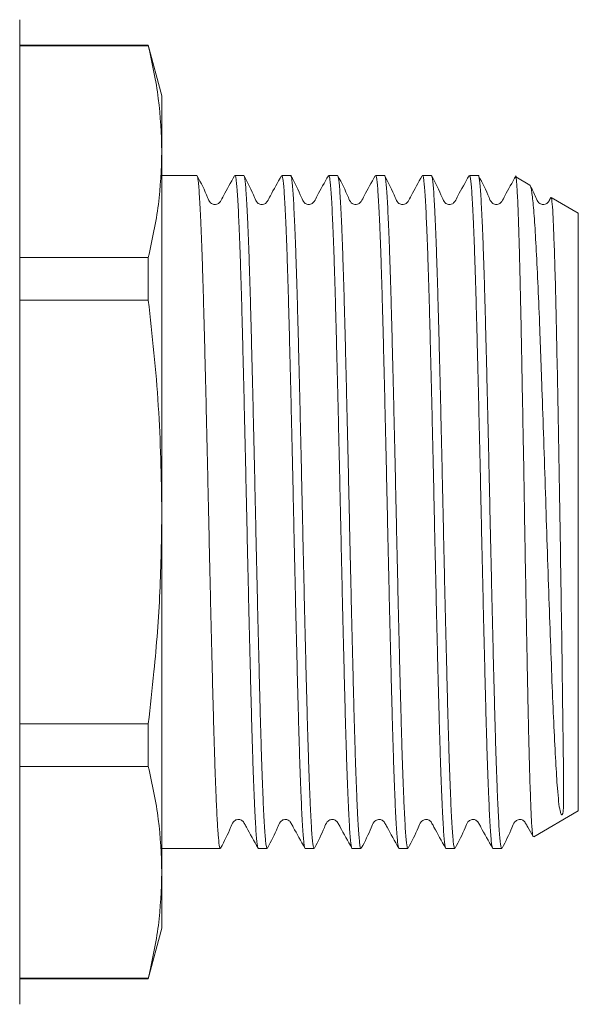
# Model space of a CAD drawing. Units: millimetres. Extents: x 151 to 256, y 85 to 267.
# Drawn here: x 228 to 256, y 173 to 222 of the extents above; entities that cross this region are included whole.
import ezdxf

# ---------------------------------------------------------------- set-up
doc = ezdxf.new("R2010")
doc.units = ezdxf.units.MM

msp = doc.modelspace()

# ---------------------------------------------------------------- linework, layer by layer
at = {"color": 7, "linetype": 'Continuous', "lineweight": 15}
for p, q in [((228.309, 221.845), (228.309, 173.345)), ((234.639, 220.595), (228.309, 220.595)), ((234.639, 220.563), (228.309, 220.563)), ((235.309, 218.095), (234.639, 220.595)), ((234.639, 220.563), (234.639, 220.595)), ((235.309, 215.349), (235.309, 218.095)), ((235.309, 197.595), (235.309, 215.349)), ((237.03, 214.17), (235.309, 214.17)), ((239.339, 214.17), (238.905, 214.17)), ((241.648, 214.17), (241.214, 214.17)), ((243.957, 214.17), (243.523, 214.17)), ((246.266, 214.17), (245.832, 214.17)), ((248.575, 214.17), (248.141, 214.17)), ((250.884, 214.17), (250.45, 214.17)), ((253.425, 213.7), (252.729, 214.101)), ((255.809, 212.323), (254.476, 213.093)), ((255.809, 197.595), (255.809, 212.323)), ((228.309, 210.135), (234.639, 210.135)), ((234.639, 208.024), (234.639, 210.135)), ((234.639, 208.024), (228.309, 208.024)), ((235.309, 179.842), (235.309, 197.595)), ((255.809, 182.868), (255.809, 197.595)), ((228.309, 187.167), (234.639, 187.167)), ((234.639, 185.056), (234.639, 187.167)), ((234.639, 185.056), (228.309, 185.056)), ((253.615, 181.601), (255.809, 182.868)), ((235.309, 181.02), (235.875, 181.02)), ((235.875, 181.02), (236.76, 181.02)), ((237.751, 181.02), (238.184, 181.02)), ((240.06, 181.02), (240.493, 181.02)), ((242.369, 181.02), (242.802, 181.02)), ((244.678, 181.02), (245.111, 181.02)), ((246.987, 181.02), (247.42, 181.02)), ((249.296, 181.02), (249.729, 181.02)), ((251.605, 181.02), (252.038, 181.02)), ((235.309, 177.095), (235.309, 179.842)), ((234.639, 174.595), (235.309, 177.095)), ((228.309, 174.628), (234.639, 174.628)), ((234.639, 174.595), (234.639, 174.628)), ((228.309, 174.595), (234.639, 174.595))]:
    msp.add_line(p, q, dxfattribs=at)
msp.add_ellipse((236.76, 197.595), major_axis=(683.114, 0), ratio=0.024264, start_param=4.712389, end_param=4.713838, dxfattribs=at)
for points, knots in [([(234.639, 220.563), (234.831, 219.698), (235.213, 217.965), (235.277, 216.222), (235.309, 215.349)], [0, 0, 0, 0, 0.4991327, 1, 1, 1, 1]), ([(235.309, 215.349), (235.278, 214.479), (235.214, 212.736), (234.831, 211.003), (234.639, 210.135)], [0, 0, 0, 0, 0.499019, 1, 1, 1, 1]), ([(238.184, 181.022), (238.184, 181.021), (238.166, 180.994), (238.13, 181.15), (238.079, 181.639), (238.028, 182.478), (237.982, 183.459), (237.943, 184.449), (237.912, 185.344), (237.88, 186.335), (237.85, 187.408), (237.82, 188.543), (237.789, 189.74), (237.758, 191.006), (237.726, 192.319), (237.695, 193.658), (237.664, 195.023), (237.633, 196.42), (237.602, 197.826), (237.572, 199.217), (237.541, 200.596), (237.509, 201.967), (237.478, 203.307), (237.447, 204.593), (237.415, 205.831), (237.385, 207.021), (237.355, 208.143), (237.324, 209.18), (237.293, 210.136), (237.261, 211.011), (237.23, 211.79), (237.198, 212.46), (237.168, 213.027), (237.137, 213.488), (237.107, 213.837), (237.076, 214.06), (237.05, 214.169), (237.035, 214.159), (237.03, 214.155)], [0, 0, 0, 0, 0.000649, 0.045612, 0.091504, 0.136467, 0.182359, 0.20883, 0.235302, 0.262542, 0.289783, 0.316254, 0.342726, 0.369967, 0.397208, 0.423679, 0.450151, 0.477391, 0.504632, 0.531104, 0.557575, 0.584816, 0.612057, 0.638528, 0.665, 0.692241, 0.719481, 0.745953, 0.772424, 0.799665, 0.826906, 0.853378, 0.879849, 0.90709, 0.934331, 0.960803, 0.987274, 1, 1, 1, 1]), ([(238.889, 214.155), (238.698, 213.825), (238.45, 213.396), (238.227, 212.941), (238.128, 212.813), (238.064, 212.771), (237.971, 212.738), (237.871, 212.741), (237.784, 212.767), (237.647, 212.863), (237.464, 213.358), (237.232, 213.801), (237.048, 214.151)], [0, 0, 0, 0, 0.295495, 0.384321, 0.41852, 0.449211, 0.488543, 0.513077, 0.540331, 0.569196, 0.658683, 1, 1, 1, 1]), ([(238.905, 214.161), (238.907, 214.164), (238.92, 214.181), (238.943, 214.099), (238.974, 213.91), (239.004, 213.592), (239.035, 213.161), (239.065, 212.623), (239.096, 211.98), (239.128, 211.228), (239.16, 210.378), (239.191, 209.445), (239.222, 208.429), (239.252, 207.326), (239.282, 206.153), (239.313, 204.93), (239.344, 203.657), (239.376, 202.327), (239.408, 200.963), (239.439, 199.589), (239.469, 198.2), (239.5, 196.794), (239.53, 195.393), (239.561, 194.022), (239.593, 192.675), (239.624, 191.351), (239.656, 190.072), (239.687, 188.858), (239.717, 187.706), (239.747, 186.613), (239.778, 185.599), (239.81, 184.68), (239.841, 183.851), (239.873, 183.113), (239.904, 182.479), (239.934, 181.959), (239.964, 181.548), (239.995, 181.245), (240.027, 181.073), (240.048, 181.003), (240.059, 181.022), (240.06, 181.023)], [0, 0, 0, 0, 0.005548, 0.032017, 0.058486, 0.085724, 0.112962, 0.139431, 0.1659, 0.193138, 0.220376, 0.246845, 0.273314, 0.300552, 0.327791, 0.35426, 0.380729, 0.407966, 0.435204, 0.461674, 0.488143, 0.515381, 0.54262, 0.569089, 0.595558, 0.622796, 0.650034, 0.676503, 0.702972, 0.730211, 0.757449, 0.783918, 0.810387, 0.837625, 0.864863, 0.891332, 0.917802, 0.94504, 0.972278, 0.998747, 1, 1, 1, 1]), ([(240.493, 181.034), (240.487, 181.034), (240.469, 181.032), (240.441, 181.166), (240.41, 181.414), (240.38, 181.78), (240.35, 182.262), (240.319, 182.855), (240.288, 183.547), (240.256, 184.336), (240.225, 185.229), (240.193, 186.21), (240.163, 187.263), (240.133, 188.388), (240.102, 189.59), (240.071, 190.85), (240.039, 192.145), (240.008, 193.478), (239.976, 194.854), (239.945, 196.25), (239.915, 197.642), (239.885, 199.033), (239.854, 200.428), (239.822, 201.802), (239.791, 203.133), (239.76, 204.426), (239.728, 205.682), (239.698, 206.879), (239.668, 208), (239.637, 209.048), (239.606, 210.024), (239.574, 210.91), (239.543, 211.693), (239.511, 212.378), (239.48, 212.964), (239.45, 213.438), (239.42, 213.797), (239.389, 214.038), (239.362, 214.162), (239.345, 214.157), (239.339, 214.156)], [0, 0, 0, 0, 0.01752, 0.044758, 0.071227, 0.097696, 0.124934, 0.152173, 0.178642, 0.205111, 0.232348, 0.259586, 0.286055, 0.312525, 0.339763, 0.367001, 0.39347, 0.419939, 0.447177, 0.474415, 0.500884, 0.527353, 0.554591, 0.58183, 0.608299, 0.634767, 0.662005, 0.689243, 0.715712, 0.742181, 0.769419, 0.796657, 0.823126, 0.849595, 0.876833, 0.904071, 0.93054, 0.957009, 0.984247, 1, 1, 1, 1]), ([(241.198, 214.155), (241.007, 213.825), (240.759, 213.395), (240.535, 212.941), (240.437, 212.813), (240.373, 212.771), (240.28, 212.738), (240.18, 212.741), (240.093, 212.767), (239.956, 212.863), (239.773, 213.358), (239.541, 213.801), (239.357, 214.152)], [0, 0, 0, 0, 0.2956558, 0.3845571, 0.418795, 0.449521, 0.4888654, 0.5133988, 0.5406488, 0.5695073, 0.658942, 1, 1, 1, 1]), ([(241.214, 214.158), (241.222, 214.157), (241.24, 214.155), (241.268, 214.013), (241.299, 213.757), (241.329, 213.384), (241.359, 212.895), (241.391, 212.296), (241.422, 211.598), (241.453, 210.802), (241.485, 209.904), (241.516, 208.918), (241.547, 207.86), (241.576, 206.731), (241.607, 205.525), (241.639, 204.262), (241.67, 202.964), (241.701, 201.629), (241.733, 200.251), (241.764, 198.855), (241.794, 197.463), (241.824, 196.072), (241.855, 194.678), (241.887, 193.305), (241.918, 191.976), (241.95, 190.687), (241.981, 189.434), (242.012, 188.24), (242.042, 187.124), (242.072, 186.081), (242.104, 185.11), (242.135, 184.23), (242.167, 183.453), (242.198, 182.774), (242.229, 182.195), (242.259, 181.727), (242.289, 181.376), (242.32, 181.142), (242.347, 181.025), (242.363, 181.033), (242.369, 181.036)], [0, 0, 0, 0, 0.019181, 0.0464189, 0.0728882, 0.0993575, 0.1265958, 0.1538341, 0.1803029, 0.2067718, 0.2340096, 0.2612475, 0.2877167, 0.314186, 0.3414243, 0.3686626, 0.3951315, 0.4216004, 0.4488382, 0.4760761, 0.5025453, 0.5290145, 0.5562527, 0.5834909, 0.6099598, 0.6364287, 0.6636666, 0.6909044, 0.7173735, 0.7438425, 0.7710805, 0.7983185, 0.8247874, 0.8512563, 0.8784942, 0.9057321, 0.932201, 0.9586699, 0.9859078, 1, 1, 1, 1]), ([(242.802, 181.028), (242.801, 181.026), (242.789, 181.007), (242.767, 181.084), (242.736, 181.265), (242.705, 181.576), (242.675, 182), (242.644, 182.532), (242.613, 183.168), (242.582, 183.914), (242.55, 184.758), (242.519, 185.686), (242.488, 186.696), (242.457, 187.795), (242.427, 188.964), (242.396, 190.183), (242.365, 191.454), (242.333, 192.781), (242.302, 194.143), (242.271, 195.516), (242.24, 196.904), (242.21, 198.311), (242.179, 199.712), (242.148, 201.084), (242.117, 202.433), (242.085, 203.759), (242.053, 205.042), (242.023, 206.259), (241.993, 207.416), (241.962, 208.513), (241.931, 209.532), (241.9, 210.456), (241.868, 211.291), (241.837, 212.035), (241.805, 212.676), (241.775, 213.203), (241.745, 213.621), (241.714, 213.931), (241.683, 214.111), (241.661, 214.185), (241.649, 214.167), (241.648, 214.165)], [0, 0, 0, 0, 0.003887, 0.030356, 0.056825, 0.084063, 0.111301, 0.13777, 0.164239, 0.191477, 0.218715, 0.245184, 0.271654, 0.298892, 0.32613, 0.352599, 0.379068, 0.406306, 0.433544, 0.460013, 0.486482, 0.513721, 0.540959, 0.567428, 0.593897, 0.621135, 0.648373, 0.674842, 0.701312, 0.72855, 0.755789, 0.782258, 0.808726, 0.835964, 0.863202, 0.889672, 0.916141, 0.943379, 0.970618, 0.997087, 1, 1, 1, 1]), ([(243.507, 214.155), (243.316, 213.825), (243.068, 213.395), (242.844, 212.941), (242.746, 212.813), (242.682, 212.771), (242.589, 212.738), (242.489, 212.741), (242.402, 212.767), (242.265, 212.863), (242.082, 213.358), (241.849, 213.802), (241.665, 214.153)], [0, 0, 0, 0, 0.296071, 0.385101, 0.419382, 0.450135, 0.489474, 0.514001, 0.541241, 0.570082, 0.659404, 1, 1, 1, 1]), ([(243.523, 214.16), (243.526, 214.163), (243.538, 214.179), (243.562, 214.095), (243.593, 213.898), (243.624, 213.573), (243.654, 213.141), (243.684, 212.6), (243.716, 211.946), (243.747, 211.189), (243.779, 210.342), (243.81, 209.407), (243.841, 208.378), (243.871, 207.271), (243.902, 206.106), (243.932, 204.882), (243.964, 203.593), (243.996, 202.262), (244.027, 200.91), (244.058, 199.534), (244.089, 198.132), (244.119, 196.726), (244.15, 195.339), (244.181, 193.968), (244.212, 192.61), (244.244, 191.288), (244.275, 190.024), (244.306, 188.812), (244.336, 187.651), (244.367, 186.562), (244.398, 185.562), (244.429, 184.646), (244.461, 183.813), (244.492, 183.08), (244.523, 182.458), (244.554, 181.94), (244.584, 181.531), (244.615, 181.233), (244.646, 181.07), (244.667, 181.002), (244.677, 181.021), (244.678, 181.021)], [0, 0, 0, 0, 0.006342, 0.032811, 0.060049, 0.087287, 0.113756, 0.140225, 0.167463, 0.194702, 0.221171, 0.24764, 0.274878, 0.302115, 0.328584, 0.355053, 0.382291, 0.409529, 0.435998, 0.462467, 0.489705, 0.516943, 0.543412, 0.569881, 0.597119, 0.624357, 0.650826, 0.677296, 0.704534, 0.731772, 0.758241, 0.78471, 0.811948, 0.839186, 0.865655, 0.892124, 0.919363, 0.946601, 0.97307, 0.999539, 1, 1, 1, 1]), ([(245.111, 181.034), (245.105, 181.033), (245.088, 181.029), (245.061, 181.156), (245.03, 181.402), (244.999, 181.765), (244.969, 182.237), (244.938, 182.824), (244.907, 183.517), (244.875, 184.304), (244.844, 185.184), (244.813, 186.161), (244.782, 187.22), (244.752, 188.343), (244.722, 189.53), (244.69, 190.787), (244.659, 192.093), (244.627, 193.426), (244.596, 194.787), (244.565, 196.182), (244.534, 197.587), (244.504, 198.978), (244.473, 200.36), (244.442, 201.736), (244.41, 203.082), (244.379, 204.375), (244.348, 205.622), (244.317, 206.823), (244.287, 207.958), (244.256, 209.007), (244.225, 209.978), (244.194, 210.869), (244.162, 211.665), (244.131, 212.352), (244.1, 212.938), (244.07, 213.418), (244.039, 213.786), (244.008, 214.03), (243.981, 214.159), (243.964, 214.157), (243.957, 214.156)], [0, 0, 0, 0, 0.015959, 0.043196, 0.070434, 0.096903, 0.123373, 0.150611, 0.177849, 0.204318, 0.230787, 0.258025, 0.285263, 0.311732, 0.338201, 0.365439, 0.392677, 0.419146, 0.445615, 0.472853, 0.50009, 0.526559, 0.553028, 0.580266, 0.607504, 0.633973, 0.660442, 0.687679, 0.714917, 0.741386, 0.767855, 0.795093, 0.822331, 0.8488, 0.875269, 0.902507, 0.929745, 0.956214, 0.982683, 1, 1, 1, 1]), ([(245.816, 214.155), (245.625, 213.825), (245.377, 213.395), (245.153, 212.941), (245.055, 212.813), (244.991, 212.771), (244.897, 212.738), (244.798, 212.741), (244.711, 212.767), (244.574, 212.863), (244.391, 213.359), (244.158, 213.802), (243.974, 214.153)], [0, 0, 0, 0, 0.29625, 0.385311, 0.419586, 0.450313, 0.489629, 0.514147, 0.541379, 0.570214, 0.659496, 1, 1, 1, 1]), ([(245.832, 214.159), (245.84, 214.157), (245.859, 214.152), (245.887, 214.005), (245.918, 213.745), (245.948, 213.363), (245.979, 212.869), (246.01, 212.27), (246.041, 211.569), (246.073, 210.761), (246.104, 209.858), (246.135, 208.877), (246.166, 207.817), (246.196, 206.674), (246.227, 205.465), (246.258, 204.212), (246.289, 202.913), (246.321, 201.563), (246.352, 200.184), (246.383, 198.8), (246.413, 197.408), (246.444, 196.004), (246.475, 194.611), (246.506, 193.253), (246.538, 191.925), (246.569, 190.625), (246.601, 189.375), (246.631, 188.195), (246.661, 187.081), (246.692, 186.032), (246.723, 185.066), (246.755, 184.198), (246.786, 183.423), (246.817, 182.743), (246.848, 182.17), (246.878, 181.712), (246.909, 181.363), (246.94, 181.134), (246.966, 181.022), (246.982, 181.032), (246.987, 181.035)], [0, 0, 0, 0, 0.020743, 0.047213, 0.073682, 0.10092, 0.128158, 0.154627, 0.181096, 0.208333, 0.235571, 0.262041, 0.28851, 0.315748, 0.342986, 0.369455, 0.395924, 0.423162, 0.4504, 0.476869, 0.503338, 0.530577, 0.557815, 0.584284, 0.610753, 0.63799, 0.665228, 0.691697, 0.718167, 0.745405, 0.772643, 0.799112, 0.825581, 0.852819, 0.880057, 0.906526, 0.932995, 0.960233, 0.987471, 1, 1, 1, 1]), ([(247.42, 181.025), (247.419, 181.024), (247.408, 181.004), (247.386, 181.079), (247.355, 181.256), (247.324, 181.559), (247.294, 181.977), (247.263, 182.508), (247.232, 183.142), (247.201, 183.875), (247.169, 184.715), (247.138, 185.647), (247.107, 186.655), (247.077, 187.74), (247.046, 188.905), (247.015, 190.134), (246.984, 191.403), (246.953, 192.716), (246.921, 194.076), (246.89, 195.462), (246.859, 196.85), (246.829, 198.243), (246.799, 199.644), (246.767, 201.031), (246.736, 202.38), (246.704, 203.696), (246.673, 204.981), (246.642, 206.213), (246.612, 207.371), (246.582, 208.462), (246.55, 209.485), (246.519, 210.422), (246.487, 211.259), (246.456, 212.001), (246.425, 212.647), (246.394, 213.185), (246.364, 213.606), (246.334, 213.918), (246.302, 214.105), (246.279, 214.184), (246.267, 214.166), (246.266, 214.164)], [0, 0, 0, 0, 0.002324, 0.029562, 0.056032, 0.082501, 0.109739, 0.136977, 0.163446, 0.189915, 0.217153, 0.244391, 0.270861, 0.29733, 0.324568, 0.351807, 0.378276, 0.404745, 0.431983, 0.459221, 0.48569, 0.512159, 0.539398, 0.566636, 0.593105, 0.619574, 0.646812, 0.67405, 0.700519, 0.726989, 0.754227, 0.781465, 0.807934, 0.834403, 0.861641, 0.888879, 0.915349, 0.941818, 0.969056, 0.996294, 1, 1, 1, 1]), ([(248.125, 214.155), (247.934, 213.825), (247.686, 213.395), (247.462, 212.941), (247.364, 212.813), (247.3, 212.771), (247.206, 212.738), (247.107, 212.741), (247.02, 212.767), (246.882, 212.863), (246.699, 213.359), (246.467, 213.802), (246.283, 214.154)], [0, 0, 0, 0, 0.296641, 0.385773, 0.420042, 0.450732, 0.490009, 0.514512, 0.54173, 0.570547, 0.659742, 1, 1, 1, 1]), ([(248.141, 214.159), (248.144, 214.163), (248.157, 214.179), (248.181, 214.088), (248.213, 213.884), (248.243, 213.558), (248.273, 213.123), (248.304, 212.571), (248.335, 211.912), (248.367, 211.157), (248.398, 210.308), (248.429, 209.359), (248.461, 208.326), (248.491, 207.226), (248.521, 206.059), (248.552, 204.82), (248.584, 203.53), (248.615, 202.209), (248.646, 200.856), (248.678, 199.467), (248.708, 198.064), (248.738, 196.671), (248.769, 195.285), (248.8, 193.902), (248.832, 192.545), (248.863, 191.238), (248.894, 189.975), (248.925, 188.754), (248.956, 187.597), (248.986, 186.522), (249.017, 185.524), (249.048, 184.603), (249.08, 183.776), (249.111, 183.055), (249.142, 182.435), (249.173, 181.918), (249.203, 181.513), (249.234, 181.229), (249.265, 181.052), (249.285, 181.033), (249.296, 181.023)], [0, 0, 0, 0, 0.007134, 0.034372, 0.06161, 0.088079, 0.114549, 0.141787, 0.169025, 0.195494, 0.221963, 0.249201, 0.276439, 0.302908, 0.329378, 0.356616, 0.383854, 0.410323, 0.436792, 0.46403, 0.491268, 0.517737, 0.544206, 0.571444, 0.598682, 0.625151, 0.65162, 0.678858, 0.706096, 0.732565, 0.759034, 0.786272, 0.81351, 0.839979, 0.866448, 0.893686, 0.920924, 0.947393, 0.973862, 1, 1, 1, 1]), ([(249.729, 181.035), (249.723, 181.033), (249.707, 181.028), (249.68, 181.148), (249.649, 181.386), (249.619, 181.748), (249.589, 182.217), (249.558, 182.793), (249.526, 183.481), (249.495, 184.271), (249.463, 185.148), (249.432, 186.111), (249.401, 187.167), (249.371, 188.297), (249.341, 189.483), (249.31, 190.725), (249.278, 192.029), (249.246, 193.372), (249.215, 194.733), (249.184, 196.114), (249.154, 197.519), (249.123, 198.924), (249.093, 200.306), (249.061, 201.67), (249.03, 203.017), (248.998, 204.326), (248.967, 205.574), (248.936, 206.766), (248.906, 207.904), (248.876, 208.968), (248.844, 209.941), (248.813, 210.828), (248.781, 211.629), (248.75, 212.328), (248.719, 212.916), (248.689, 213.397), (248.659, 213.771), (248.627, 214.023), (248.599, 214.157), (248.582, 214.158), (248.575, 214.158)], [0, 0, 0, 0, 0.015166, 0.041634, 0.068872, 0.09611, 0.122579, 0.149048, 0.176286, 0.203524, 0.229993, 0.256462, 0.283699, 0.310937, 0.337406, 0.363875, 0.391113, 0.418351, 0.44482, 0.471289, 0.498527, 0.525765, 0.552234, 0.578703, 0.605941, 0.633178, 0.659648, 0.686117, 0.713355, 0.740593, 0.767062, 0.793531, 0.820769, 0.848007, 0.874476, 0.900945, 0.928183, 0.955422, 0.981891, 1, 1, 1, 1]), ([(250.434, 214.155), (250.243, 213.825), (249.995, 213.396), (249.771, 212.941), (249.673, 212.813), (249.609, 212.771), (249.515, 212.738), (249.416, 212.741), (249.329, 212.767), (249.191, 212.863), (249.008, 213.359), (248.776, 213.803), (248.592, 214.154)], [0, 0, 0, 0, 0.297055, 0.386239, 0.420481, 0.451106, 0.490326, 0.514809, 0.542011, 0.570812, 0.659921, 1, 1, 1, 1]), ([(250.45, 214.156), (250.456, 214.158), (250.472, 214.165), (250.499, 214.045), (250.53, 213.808), (250.56, 213.451), (250.59, 212.986), (250.621, 212.405), (250.653, 211.718), (250.684, 210.936), (250.715, 210.063), (250.747, 209.091), (250.778, 208.036), (250.808, 206.917), (250.838, 205.733), (250.869, 204.48), (250.901, 203.176), (250.932, 201.846), (250.964, 200.486), (250.995, 199.092), (251.025, 197.687), (251.055, 196.296), (251.086, 194.913), (251.118, 193.536), (251.149, 192.188), (251.181, 190.892), (251.212, 189.642), (251.242, 188.437), (251.273, 187.299), (251.303, 186.244), (251.334, 185.269), (251.366, 184.372), (251.398, 183.571), (251.429, 182.877), (251.46, 182.285), (251.49, 181.798), (251.52, 181.424), (251.551, 181.173), (251.579, 181.035), (251.597, 181.034), (251.605, 181.033)], [0, 0, 0, 0, 0.01436, 0.041597, 0.068835, 0.095304, 0.121773, 0.149012, 0.17625, 0.202719, 0.229188, 0.256426, 0.283663, 0.310133, 0.336602, 0.36384, 0.391078, 0.417547, 0.444016, 0.471253, 0.498491, 0.52496, 0.551429, 0.578667, 0.605905, 0.632374, 0.658843, 0.68608, 0.713318, 0.739787, 0.766256, 0.793494, 0.820732, 0.847201, 0.87367, 0.900908, 0.928146, 0.954615, 0.981084, 1, 1, 1, 1]), ([(252.038, 181.025), (252.038, 181.023), (252.027, 181.005), (252.005, 181.076), (251.973, 181.252), (251.942, 181.558), (251.912, 181.972), (251.882, 182.495), (251.851, 183.132), (251.819, 183.873), (251.788, 184.704), (251.757, 185.625), (251.725, 186.641), (251.695, 187.736), (251.665, 188.89), (251.634, 190.105), (251.603, 191.386), (251.571, 192.711), (251.54, 194.059), (251.508, 195.43), (251.478, 196.831), (251.447, 198.238), (251.417, 199.626), (251.386, 201), (251.354, 202.363), (251.323, 203.691), (251.291, 204.964), (251.26, 206.185), (251.23, 207.357), (251.2, 208.458), (251.169, 209.471), (251.138, 210.402), (251.106, 211.25), (251.074, 211.999), (251.043, 212.638), (251.013, 213.174), (250.982, 213.602), (250.952, 213.917), (250.921, 214.103), (250.898, 214.183), (250.886, 214.164), (250.884, 214.162)], [0, 0, 0, 0, 0.001973, 0.028442, 0.05568, 0.082918, 0.109387, 0.135857, 0.163095, 0.190333, 0.216802, 0.243271, 0.270509, 0.297747, 0.324216, 0.350685, 0.377923, 0.405161, 0.43163, 0.458099, 0.485337, 0.512575, 0.539044, 0.565513, 0.592751, 0.619989, 0.646458, 0.672927, 0.700165, 0.727404, 0.753873, 0.780342, 0.807579, 0.834817, 0.861287, 0.887756, 0.914994, 0.942233, 0.968702, 0.995171, 1, 1, 1, 1]), ([(252.743, 214.155), (252.552, 213.825), (252.304, 213.396), (252.081, 212.942), (251.982, 212.813), (251.918, 212.771), (251.824, 212.738), (251.725, 212.741), (251.638, 212.767), (251.5, 212.863), (251.317, 213.359), (251.084, 213.803), (250.9, 214.154)], [0, 0, 0, 0, 0.297439, 0.386661, 0.42087, 0.451426, 0.490589, 0.515053, 0.54224, 0.571025, 0.660059, 1, 1, 1, 1]), ([(252.723, 214.091), (252.728, 214.089), (252.74, 214.086), (252.761, 213.949), (252.784, 213.696), (252.807, 213.32), (252.83, 212.832), (252.854, 212.24), (252.877, 211.546), (252.901, 210.745), (252.933, 209.559), (252.965, 208.2), (252.995, 206.7), (253.026, 205.116), (253.058, 203.418), (253.09, 201.65), (253.122, 199.848), (253.153, 198.008), (253.183, 196.175), (253.215, 194.361), (253.247, 192.588), (253.279, 190.898), (253.31, 189.277), (253.34, 187.769), (253.372, 186.413), (253.403, 185.167), (253.435, 184.096), (253.467, 183.225), (253.498, 182.495), (253.529, 181.97), (253.56, 181.692), (253.58, 181.568), (253.592, 181.617), (253.597, 181.633)], [0, 0, 0, 0, 0.016716, 0.0436, 0.070483, 0.098149, 0.125814, 0.152662, 0.179511, 0.207147, 0.234783, 0.288176, 0.315674, 0.343172, 0.396446, 0.423887, 0.451328, 0.504393, 0.531724, 0.559055, 0.611953, 0.6392, 0.666446, 0.719183, 0.746347, 0.773511, 0.826033, 0.853084, 0.880135, 0.932544, 0.959541, 0.986539, 1, 1, 1, 1]), ([(254.47, 213.084), (254.473, 213.086), (254.484, 213.094), (254.51, 212.954), (254.541, 212.606), (254.572, 212.035), (254.603, 211.327), (254.643, 210.191), (254.691, 208.485), (254.737, 206.458), (254.783, 204.205), (254.831, 201.748), (254.876, 199.204), (254.916, 196.594), (254.955, 194.043), (254.992, 191.578), (255.023, 189.312), (255.05, 187.266), (255.071, 185.66), (255.083, 184.513), (255.087, 183.751), (255.082, 183.202), (255.073, 182.905), (255.049, 182.757), (255.037, 182.718), (255.03, 182.701), (255.025, 182.692), (255.022, 182.688), (255.02, 182.685), (255.017, 182.683), (255.015, 182.681), (255.013, 182.68), (255.012, 182.679), (255.011, 182.678), (255.009, 182.678), (255.006, 182.677), (254.998, 182.676), (254.983, 182.684), (254.947, 182.736), (254.898, 182.915), (254.84, 183.312), (254.772, 184.082), (254.696, 185.266), (254.608, 186.953), (254.525, 188.966), (254.44, 191.212), (254.352, 193.671), (254.266, 196.238), (254.183, 198.878), (254.097, 201.478), (254.024, 203.583), (253.966, 205.18), (253.91, 206.711), (253.841, 208.483), (253.754, 210.304), (253.681, 211.545), (253.624, 212.34), (253.568, 212.998), (253.512, 213.438), (253.458, 213.662), (253.432, 213.683), (253.421, 213.692)], [0, 0, 0, 0, 0.004575, 0.019166, 0.047353, 0.061871, 0.076388, 0.104503, 0.133439, 0.161443, 0.190265, 0.218169, 0.246883, 0.274782, 0.303494, 0.331304, 0.359922, 0.387714, 0.416314, 0.438086, 0.455617, 0.471556, 0.487597, 0.491066, 0.492356, 0.492965, 0.493267, 0.493371, 0.493443, 0.493502, 0.493561, 0.493578, 0.493593, 0.493608, 0.493628, 0.493663, 0.493783, 0.494351, 0.49661, 0.50564, 0.523711, 0.542021, 0.569952, 0.598693, 0.626633, 0.655372, 0.683537, 0.712511, 0.740806, 0.769908, 0.798453, 0.81315, 0.827847, 0.856478, 0.885922, 0.914848, 0.929742, 0.944636, 0.973603, 0.988509, 1, 1, 1, 1]), ([(254.456, 213.084), (254.423, 213.019), (254.372, 212.917), (254.291, 212.813), (254.227, 212.77), (254.133, 212.738), (254.034, 212.741), (253.947, 212.767), (253.809, 212.863), (253.689, 213.195), (253.541, 213.481), (253.441, 213.674)], [0, 0, 0, 0, 0.116359, 0.181978, 0.240509, 0.315606, 0.362555, 0.414743, 0.470001, 0.640878, 1, 1, 1, 1]), ([(234.639, 208.024), (234.831, 206.294), (235.213, 202.828), (235.277, 199.342), (235.309, 197.595)], [0, 0, 0, 0, 0.499133, 1, 1, 1, 1]), ([(235.309, 197.595), (235.289, 196.285), (235.249, 193.66), (234.983, 190.183), (234.737, 188.022), (234.639, 187.167)], [0, 0, 0, 0, 0.376085, 0.75307, 1, 1, 1, 1]), ([(234.639, 185.056), (234.831, 184.191), (235.213, 182.458), (235.277, 180.715), (235.309, 179.842)], [0, 0, 0, 0, 0.499133, 1, 1, 1, 1]), ([(238.202, 181.039), (238.38, 181.376), (238.612, 181.817), (238.785, 182.293), (238.914, 182.409), (238.99, 182.442), (239.091, 182.456), (239.187, 182.434), (239.292, 182.381), (239.377, 182.247), (239.612, 181.801), (239.845, 181.387), (240.044, 181.036)], [0, 0, 0, 0, 0.303362, 0.396744, 0.434387, 0.466585, 0.506395, 0.530425, 0.556362, 0.609262, 0.668335, 1, 1, 1, 1]), ([(240.511, 181.039), (240.688, 181.375), (240.92, 181.816), (241.094, 182.293), (241.223, 182.409), (241.299, 182.442), (241.4, 182.456), (241.496, 182.434), (241.601, 182.381), (241.686, 182.247), (241.921, 181.801), (242.154, 181.387), (242.352, 181.036)], [0, 0, 0, 0, 0.3031063, 0.3962904, 0.4338614, 0.4660234, 0.5058369, 0.5298797, 0.5558365, 0.6087819, 0.6679166, 1, 1, 1, 1]), ([(242.82, 181.038), (242.997, 181.375), (243.229, 181.816), (243.402, 182.293), (243.532, 182.409), (243.608, 182.442), (243.709, 182.456), (243.805, 182.434), (243.91, 182.381), (243.995, 182.247), (244.23, 181.801), (244.463, 181.387), (244.661, 181.036)], [0, 0, 0, 0, 0.303474, 0.39669, 0.434191, 0.466203, 0.505907, 0.529912, 0.555839, 0.608736, 0.667842, 1, 1, 1, 1]), ([(245.128, 181.038), (245.306, 181.375), (245.538, 181.815), (245.711, 182.292), (245.841, 182.408), (245.917, 182.442), (246.018, 182.456), (246.114, 182.434), (246.219, 182.381), (246.304, 182.247), (246.539, 181.801), (246.772, 181.387), (246.97, 181.036)], [0, 0, 0, 0, 0.303327, 0.396442, 0.433921, 0.465942, 0.505666, 0.529684, 0.555624, 0.608545, 0.667678, 1, 1, 1, 1]), ([(247.437, 181.037), (247.615, 181.374), (247.847, 181.814), (248.02, 182.292), (248.15, 182.408), (248.226, 182.442), (248.327, 182.456), (248.423, 182.434), (248.528, 182.381), (248.613, 182.247), (248.848, 181.8), (249.081, 181.387), (249.279, 181.036)], [0, 0, 0, 0, 0.303439, 0.396475, 0.433889, 0.46583, 0.505506, 0.529514, 0.555448, 0.608358, 0.667494, 1, 1, 1, 1]), ([(249.746, 181.037), (249.923, 181.374), (250.155, 181.814), (250.329, 182.292), (250.459, 182.408), (250.535, 182.442), (250.636, 182.456), (250.732, 182.434), (250.836, 182.381), (250.922, 182.247), (251.157, 181.8), (251.39, 181.387), (251.588, 181.036)], [0, 0, 0, 0, 0.303611, 0.3965843, 0.4339359, 0.4657893, 0.5054104, 0.5294032, 0.555328, 0.6082186, 0.6673464, 1, 1, 1, 1]), ([(252.055, 181.036), (252.232, 181.373), (252.464, 181.813), (252.638, 182.292), (252.767, 182.408), (252.844, 182.442), (252.945, 182.456), (253.041, 182.434), (253.145, 182.381), (253.231, 182.247), (253.369, 181.984), (253.493, 181.764), (253.582, 181.605)], [0, 0, 0, 0, 0.371624, 0.485295, 0.530916, 0.56978, 0.618179, 0.647509, 0.679208, 0.743875, 0.816185, 1, 1, 1, 1]), ([(235.309, 179.842), (235.278, 178.972), (235.214, 177.229), (234.831, 175.496), (234.639, 174.628)], [0, 0, 0, 0, 0.499019, 1, 1, 1, 1])]:
    msp.add_open_spline(points, degree=3, knots=knots, dxfattribs=at)

doc.saveas('drawing.dxf')
